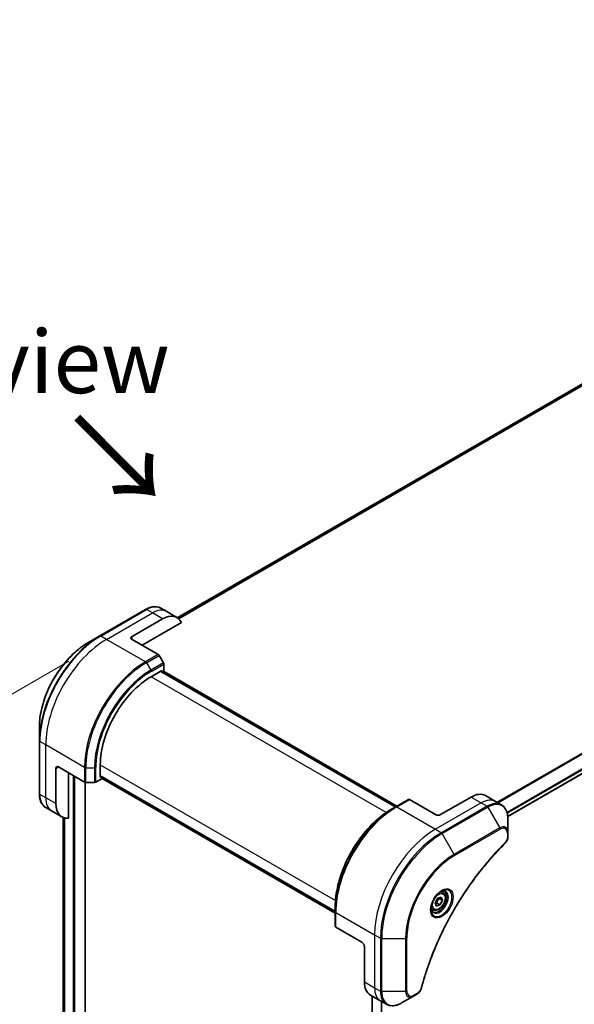
# Model space of a CAD drawing. Units: millimetres. Extents: x 0 to 13158, y 0 to 2248.
# Drawn here: x 244 to 398, y 1301 to 1575 of the extents above; entities that cross this region are included whole.
import ezdxf

# ---------------------------------------------------------------- set-up
doc = ezdxf.new("R2010")
doc.units = ezdxf.units.MM
for name, color, linetype, lineweight in [('Dimension (ISO)', 7, 'Continuous', 18), ('Dimension (ISO) @ 1', 7, 'Continuous', 18), ('Symbol (ISO)', 7, 'Continuous', 18), ('Visible (ISO)', 7, 'Continuous', 35), ('Visible Narrow (ISO)', 7, 'Continuous', 25)]:
    doc.layers.add(name, color=color, linetype=linetype, lineweight=lineweight)
doc.styles.add('Note Text (TK)', font='MS PGothic.ttf')
doc.dimstyles.new('Default - Method 1b (TK)', dxfattribs={"dimscale": 7, "dimtxt": 2.5, "dimasz": 2.5, "dimexe": 1, "dimexo": 1.5, "dimgap": 1, "dimtad": 1, "dimtoh": 1, "dimrnd": 1e-08, "dimdsep": 46, "dimtxsty": 'Note Text (TK)', "dimblk": 'OPEN', "dimcen": 0.09, "dimdle": 5, "dimclrd": 100, "dimclre": 100, "dimclrt": 7, "dimadec": 1, "dimazin": 1, "dimtfac": 1, "dimtmove": 0, "dimatfit": 3, "dimldrblk": 'OPEN', "dimfxl": 1, "dimtolj": 1, "dimlwd": -1, "dimlwe": -1, "dimarcsym": 0})

# ---------------------------------------------------------------- blocks, each defined once
blk = doc.blocks.new('_Open')
at = {"color": 0, "linetype": 'ByBlock', "lineweight": -2}
for p, q in [((-1, 0.167), (0, 0)), ((-1, -0.167), (0, 0)), ((0, 0), (-1, 0))]:
    blk.add_line(p, q, dxfattribs=at)
blk = doc.blocks.new('*D32')
at = {"layer": 'Defpoints', "color": 0}
for p in [(267.83, 1402.72), (139.14, 1328.42), (267.83, 987.94)]:
    blk.add_point(p, dxfattribs=at)
at = {"layer": 'Dimension (ISO)', "color": 100}
for p, q in [((257.33, 1396.66), (132.14, 1324.38)), ((139.14, 931.14), (139.14, 1310.92)), ((257.33, 981.88), (132.14, 909.6))]:
    blk.add_line(p, q, dxfattribs=at)
at = {"layer": 'Dimension (ISO)', "color": 100, "xscale": 17.5, "yscale": 17.5, "zscale": 17.5}
for p, rotation in [((139.14, 1328.42), 90), ((139.14, 913.64), 270)]:
    blk.add_blockref('_Open', p, dxfattribs=dict(at, rotation=rotation))
at = {"layer": 'Dimension (ISO)', "color": 7, "insert": (125, 1108.72), "char_height": 17.5, "attachment_point": 4, "rotation": 90, "style": 'Note Text (TK)'}
blk.add_mtext('\\A1;{\\H0.816x;\\Q-30;\\W0.816;508}', dxfattribs=at)

msp = doc.modelspace()

# ---------------------------------------------------------------- linework, layer by layer
at = {"layer": 'Visible (ISO)'}
for p, q in [((574.0868, 1574.219), (287.5081, 1408.7627)), ((379.5261, 1353.4521), (666.9326, 1519.3863)), ((278.6895, 1411.0331), (265.9616, 1403.6846)), ((284.5609, 1410.4685), (282.9395, 1411.4046)), ((287.3893, 1408.8355), (284.5609, 1410.4685)), ((274.904, 1403.5403), (283.3893, 1408.4393)), ((277.7324, 1401.0908), (288.6333, 1407.3844)), ((265.9616, 1403.6846), (262.6332, 1401.763)), ((274.904, 1402.7238), (282.1822, 1398.5217)), ((283.6393, 1396.167), (282.4322, 1398.2578)), ((283.7428, 1393.9464), (283.7428, 1395.8186)), ((280.2073, 1392.3135), (283.1772, 1394.0281)), ((348.3188, 1356.1117), (282.9115, 1393.8747)), ((283.1772, 1394.0281), (283.1772, 1393.7213)), ((283.265, 1393.6706), (283.7428, 1393.9464)), ((283.6186, 1393.8747), (348.6724, 1356.3159)), ((249.0946, 1378.3134), (249.0946, 1374.4701)), ((249.0946, 1374.4701), (249.0946, 1359.7732)), ((266.0652, 1364.3893), (266.0652, 1367.8186)), ((253.6908, 1357), (253.6908, 1366.7979)), ((254.3979, 1367.2062), (261.6761, 1363.0041)), ((257.2263, 1352.9859), (257.2263, 1365.5732)), ((261.8043, 1003.1916), (261.8043, 1362.9505)), ((262.0296, 1362.9196), (264.4438, 1362.9196)), ((264.7974, 1363.0041), (266.4187, 1363.9402)), ((266.0652, 1364.6961), (331.4725, 1326.9331)), ((266.3309, 1364.5427), (266.0652, 1364.3893)), ((266.4187, 1363.9402), (266.4187, 1364.4919)), ((331.4725, 1326.5248), (266.4187, 1364.0837)), ((351.8751, 1358.1649), (348.3396, 1356.1237)), ((359.4033, 1353.9381), (352.1251, 1358.1402)), ((369.3028, 1358.8371), (360.8175, 1353.9381)), ((373.3028, 1359.2333), (376.1312, 1357.6003)), ((376.1312, 1357.6003), (377.7525, 1356.6643)), ((252.5192, 1354.9708), (250.8979, 1355.9068)), ((255.3477, 1353.3378), (252.5192, 1354.9708)), ((348.3396, 1356.1237), (347.1324, 1355.4268)), ((255.7175, 1353.1605), (255.7175, 1020.5123)), ((379.5558, 1348.9546), (379.5558, 1352.7979)), ((379.5558, 1347.8628), (379.5558, 1348.9546)), ((361.4854, 1332.233), (360.9485, 1332.543)), ((359.324, 1329.3965), (360.0063, 1330.6669)), ((359.6402, 1328.4586), (359.324, 1329.3965)), ((359.7195, 1329.3218), (360.6388, 1328.7911)), ((360.0063, 1330.6669), (361.0048, 1330.9994)), ((360.4018, 1330.5922), (361.321, 1330.0615)), ((361.321, 1330.0615), (360.6388, 1328.7911)), ((361.0048, 1330.9994), (361.321, 1330.0615)), ((331.4725, 1326.9092), (331.4725, 1328.303)), ((331.4725, 1326.9092), (331.4725, 1322.8267)), ((358.7354, 1327.4699), (358.1985, 1327.7799)), ((360.6388, 1328.7911), (359.6402, 1328.4586)), ((338.8972, 1318.4205), (331.619, 1322.6226)), ((339.6043, 1317.1958), (339.6043, 1307.3978)), ((341.2611, 1303.7356), (344.0896, 1302.1026)), ((341.7438, 1303.4569), (341.7438, 967.5543)), ((344.0896, 1302.1026), (345.7109, 1301.1665)), ((349.9609, 1301.538), (353.2893, 1303.4597)), ((353.2893, 1303.4597), (354.2348, 1304.0055))]:
    msp.add_line(p, q, dxfattribs=at)
for centre, major_axis, start_param, end_param in [((283.3893, 1401.9073), (4, 6.9282), 5.88218392, 7.06858347), ((275.6111, 1403.132), (-1, 0), 5.49778714, 7.06858347), ((282.1822, 1398.1135), (-0.25, 0.433), 4.71238898, 5.49778714), ((283.3893, 1396.0227), (-0.25, 0.433), 3.92699082, 4.71238898), ((280.2073, 1375.9835), (10, 17.3205), 0.78539816, 2.35619449), ((254.3979, 1366.3897), (-0.5, 0.866), 5.49778714, 7.06858347), ((262.0296, 1363.2083), (0.5, 0), 3.92699082, 4.71238898), ((264.4438, 1363.2083), (0.5, 0), 4.71238898, 5.49778714), ((369.3028, 1352.3051), (4, 6.9282), 0, 0.78539816), ((259.3477, 1360.266), (-4, -6.9282), 5.49778714, 6.6841867), ((352.1251, 1357.7319), (-0.25, 0.433), 5.49778714, 6.28318531), ((360.1104, 1354.3464), (1, 0), 3.92699082, 5.49778714), ((331.9725, 1322.8267), (-0.5, 0), 0, 0.78539816), ((338.8972, 1317.604), (-0.5, 0.866), 3.92699082, 5.49778714), ((345.2611, 1310.6638), (-4, -6.9282), 5.49778714, 6.28318531)]:
    msp.add_ellipse(centre, major_axis=major_axis, ratio=0.57735027, start_param=start_param, end_param=end_param, dxfattribs=at)
for points, knots in [([(278.6895, 1411.0331), (278.9869, 1411.2047), (279.2865, 1411.3508), (279.8849, 1411.5868), (280.1837, 1411.6769), (280.7748, 1411.7964), (281.0672, 1411.8258), (281.6382, 1411.8195), (281.9168, 1411.7837), (282.4497, 1411.6443), (282.7039, 1411.5406), (282.9395, 1411.4046)], [3.141592654, 3.141592654, 3.141592654, 3.141592654, 3.298672286, 3.298672286, 3.455751919, 3.455751919, 3.612831552, 3.612831552, 3.769911184, 3.769911184, 3.926990817, 3.926990817, 3.926990817, 3.926990817]), ([(262.6332, 1401.763), (261.2023, 1400.9369), (259.7808, 1399.855), (257.0831, 1397.2853), (255.8074, 1395.7978), (253.5204, 1392.5587), (252.5093, 1390.8075), (250.8477, 1387.2073), (250.1973, 1385.3588), (249.3208, 1381.7377), (249.0946, 1379.9656), (249.0946, 1378.3134)], [3.14159265, 3.14159265, 3.14159265, 3.14159265, 3.45575192, 3.45575192, 3.76991118, 3.76991118, 4.08407045, 4.08407045, 4.39822972, 4.39822972, 4.71238898, 4.71238898, 4.71238898, 4.71238898]), ([(250.8979, 1355.9068), (250.6623, 1356.0429), (250.4454, 1356.2111), (250.0582, 1356.603), (249.8879, 1356.8264), (249.5969, 1357.3177), (249.4762, 1357.5856), (249.2842, 1358.1573), (249.2127, 1358.4611), (249.118, 1359.0974), (249.0946, 1359.4299), (249.0946, 1359.7732)], [0.785398163, 0.785398163, 0.785398163, 0.785398163, 0.942477796, 0.942477796, 1.099557429, 1.099557429, 1.256637061, 1.256637061, 1.413716694, 1.413716694, 1.570796327, 1.570796327, 1.570796327, 1.570796327]), ([(379.5558, 1352.7979), (379.5558, 1353.1412), (379.5324, 1353.4737), (379.4377, 1354.11), (379.3662, 1354.4138), (379.1742, 1354.9855), (379.0535, 1355.2534), (378.7626, 1355.7447), (378.5922, 1355.9681), (378.205, 1356.36), (377.9881, 1356.5282), (377.7525, 1356.6643)], [0, 0, 0, 0, 0.157079633, 0.157079633, 0.314159265, 0.314159265, 0.471238898, 0.471238898, 0.628318531, 0.628318531, 0.785398163, 0.785398163, 0.785398163, 0.785398163]), ([(347.1324, 1355.4268), (345.4795, 1354.4724), (343.8358, 1353.2217), (340.7156, 1350.2495), (339.2395, 1348.5285), (336.593, 1344.7803), (335.423, 1342.7537), (333.5002, 1338.5876), (332.7477, 1336.4488), (331.7339, 1332.2606), (331.4725, 1330.2117), (331.4725, 1328.303)], [1.57079633, 1.57079633, 1.57079633, 1.57079633, 1.88495559, 1.88495559, 2.19911486, 2.19911486, 2.51327412, 2.51327412, 2.82743339, 2.82743339, 3.14159265, 3.14159265, 3.14159265, 3.14159265]), ([(378.7171, 1345.91), (378.1812, 1345.3812), (377.6559, 1344.8478), (376.6081, 1343.7527), (376.0889, 1343.1944), (375.0609, 1342.0573), (374.5521, 1341.4786), (373.5458, 1340.3017), (373.0484, 1339.7036), (372.066, 1338.4892), (371.5809, 1337.873), (370.6242, 1336.6236), (370.1526, 1335.9904), (369.2236, 1334.7085), (368.7662, 1334.0597), (367.8668, 1332.7477), (367.4247, 1332.0846), (366.5566, 1330.7453), (366.1306, 1330.0691), (365.2957, 1328.7051), (364.8867, 1328.0173), (364.0866, 1326.6314), (363.6954, 1325.9334), (362.9317, 1324.5284), (362.5591, 1323.8214), (361.8334, 1322.4001), (361.4802, 1321.6857), (360.7938, 1320.2509), (360.4606, 1319.5305), (359.8149, 1318.0851), (359.5024, 1317.3601), (358.8988, 1315.9069), (358.6076, 1315.1787), (358.0472, 1313.7207), (357.778, 1312.9909), (357.1328, 1311.1661), (356.771, 1310.0709), (356.0995, 1307.8851), (355.7917, 1306.801), (355.5067, 1305.7083)], [0, 0, 0, 0, 0.24131062, 0.24131062, 0.48262125, 0.48262125, 0.72393187, 0.72393187, 0.9652425, 0.9652425, 1.20655312, 1.20655312, 1.44786375, 1.44786375, 1.68917437, 1.68917437, 1.930485, 1.930485, 2.17179562, 2.17179562, 2.41310625, 2.41310625, 2.65441687, 2.65441687, 2.8957275, 2.8957275, 3.13703812, 3.13703812, 3.37834875, 3.37834875, 3.61965937, 3.61965937, 3.86097, 3.86097, 4.10228062, 4.10228062, 4.46424656, 4.46424656, 4.82621249, 4.82621249, 4.82621249, 4.82621249]), ([(379.5558, 1347.8628), (379.5558, 1347.7277), (379.5425, 1347.5908), (379.493, 1347.3158), (379.4567, 1347.1777), (379.363, 1346.904), (379.3056, 1346.7684), (379.1711, 1346.5044), (379.094, 1346.376), (378.9206, 1346.1318), (378.8245, 1346.0159), (378.7171, 1345.91)], [0, 0, 0, 0, 0.037500483, 0.037500483, 0.075000966, 0.075000966, 0.11250145, 0.11250145, 0.150001933, 0.150001933, 0.187502416, 0.187502416, 0.187502416, 0.187502416]), ([(361.0675, 1332.6494), (360.7909, 1332.4897), (360.5062, 1332.2769), (359.9522, 1331.76), (359.6831, 1331.4551), (359.192, 1330.7826), (358.9705, 1330.4146), (358.6009, 1329.6563), (358.4529, 1329.2661), (358.2458, 1328.5089), (358.186, 1328.142), (358.1673, 1327.7442), (358.1658, 1327.6833), (358.1658, 1327.6236)], [1.57079633, 1.57079633, 1.57079633, 1.57079633, 1.86959948, 1.86959948, 2.17192665, 2.17192665, 2.47714855, 2.47714855, 2.78265884, 2.78265884, 3.08573562, 3.08573562, 3.14159265, 3.14159265, 3.14159265, 3.14159265]), ([(361.4854, 1332.233), (361.6338, 1332.1474), (361.7613, 1332.027), (361.9688, 1331.7281), (362.0442, 1331.5459), (362.1409, 1331.1248), (362.1541, 1330.8809), (362.1121, 1330.3641), (362.0545, 1330.0906), (361.8765, 1329.5475), (361.7565, 1329.2781), (361.467, 1328.7681), (361.2977, 1328.5276), (360.9241, 1328.0964), (360.7199, 1327.9061), (360.2915, 1327.5955), (360.0672, 1327.4754), (359.6208, 1327.3283), (359.3976, 1327.2987), (359.025, 1327.342), (358.8719, 1327.3911), (358.7354, 1327.4699)], [3.7184361, 3.7184361, 3.7184361, 3.7184361, 3.98423047, 3.98423047, 4.27385498, 4.27385498, 4.60194989, 4.60194989, 4.94066076, 4.94066076, 5.27679395, 5.27679395, 5.61135335, 5.61135335, 5.9472688, 5.9472688, 6.28592105, 6.28592105, 6.61552069, 6.61552069, 6.86002875, 6.86002875, 6.86002875, 6.86002875]), ([(360.8041, 1332.483), (360.8418, 1332.5001), (360.879, 1332.5159), (361.0279, 1332.5747), (361.1354, 1332.6066), (361.3365, 1332.6472), (361.4302, 1332.656), (361.6014, 1332.6541), (361.679, 1332.6436), (361.82, 1332.6067), (361.8836, 1332.5805), (361.9425, 1332.5465)], [4.818017476, 4.818017476, 4.818017476, 4.818017476, 4.869468613, 4.869468613, 5.026548246, 5.026548246, 5.183627878, 5.183627878, 5.340707511, 5.340707511, 5.497787144, 5.497787144, 5.497787144, 5.497787144]), ([(358.6925, 1326.9173), (358.6336, 1326.9513), (358.5791, 1326.9932), (358.4767, 1327.0969), (358.4287, 1327.1588), (358.3414, 1327.3062), (358.3023, 1327.3917), (358.2369, 1327.5862), (358.2108, 1327.6952), (358.1872, 1327.8536), (358.1823, 1327.8937), (358.1783, 1327.9349)], [2.35619449, 2.35619449, 2.35619449, 2.35619449, 2.513274123, 2.513274123, 2.670353756, 2.670353756, 2.827433388, 2.827433388, 2.984513021, 2.984513021, 3.035964158, 3.035964158, 3.035964158, 3.035964158]), ([(355.5067, 1305.7083), (355.4686, 1305.5623), (355.4163, 1305.4211), (355.2915, 1305.1489), (355.2188, 1305.0179), (355.0574, 1304.7694), (354.9687, 1304.6519), (354.7786, 1304.4339), (354.6771, 1304.3334), (354.4637, 1304.153), (354.3518, 1304.0731), (354.2348, 1304.0055)], [0, 0, 0, 0, 0.037500834, 0.037500834, 0.075001667, 0.075001667, 0.112502501, 0.112502501, 0.150003335, 0.150003335, 0.187504168, 0.187504168, 0.187504168, 0.187504168]), ([(345.7109, 1301.1665), (345.9465, 1301.0305), (346.2007, 1300.9268), (346.7336, 1300.7874), (347.0122, 1300.7516), (347.5832, 1300.7453), (347.8756, 1300.7747), (348.4667, 1300.8942), (348.7655, 1300.9843), (349.3639, 1301.2203), (349.6636, 1301.3663), (349.9609, 1301.538)], [3.926990817, 3.926990817, 3.926990817, 3.926990817, 4.08407045, 4.08407045, 4.241150082, 4.241150082, 4.398229715, 4.398229715, 4.555309348, 4.555309348, 4.71238898, 4.71238898, 4.71238898, 4.71238898])]:
    msp.add_open_spline(points, degree=3, knots=knots, dxfattribs=at)
for points, weights in [([(359.369, 1329.2631), (359.5232, 1329.2971), (359.7195, 1329.3218)], [1.06156138501, 1.04240353198, 1]), ([(359.7195, 1329.3218), (359.9133, 1330.042), (360.4018, 1330.5922)], [1, 1.15470053838, 1]), ([(360.4018, 1330.5922), (360.3506, 1330.6851), (360.3092, 1330.7678)], [1, 1.02297361412, 1.03912389135])]:
    msp.add_rational_spline(points, weights, degree=2, dxfattribs=at)
at = {"layer": 'Visible Narrow (ISO)'}
for p, q in [((287.5092, 1408.762), (574.1019, 1574.2263)), ((576.4657, 1575.2089), (287.7973, 1408.5461)), ((287.8656, 1408.4855), (576.6211, 1575.1986)), ((665.2094, 1524.0521), (376.5189, 1357.3765)), ((376.7038, 1357.2697), (665.3256, 1523.9056)), ((666.9338, 1520.6298), (379.3114, 1354.571)), ((379.3776, 1354.3329), (667.0004, 1520.392)), ((666.9947, 1519.5236), (379.5164, 1353.5479)), ((266.2116, 1403.6599), (278.9395, 1411.0083)), ((267.8329, 1402.7238), (280.5609, 1410.0723)), ((280.5609, 1410.0723), (278.9395, 1411.0083)), ((283.3893, 1408.4393), (280.5609, 1410.0723)), ((267.8329, 1402.7238), (266.2116, 1403.6599)), ((274.904, 1402.7238), (274.904, 1403.5403)), ((278.6466, 1396.4805), (267.8329, 1402.7238)), ((282.1822, 1398.5217), (278.6466, 1396.4805)), ((278.8966, 1396.2166), (282.4322, 1398.2578)), ((278.8966, 1396.2166), (280.1038, 1394.1258)), ((283.6393, 1396.167), (280.1038, 1394.1258)), ((280.2073, 1393.7773), (283.7428, 1395.8186)), ((345.6816, 1354.5119), (280.2073, 1392.3135)), ((282.8236, 1393.824), (348.231, 1356.061)), ((283.5307, 1393.824), (348.5845, 1356.2651)), ((250.8624, 1373.3299), (249.2411, 1374.266)), ((249.2411, 1359.569), (249.2411, 1374.266)), ((261.6761, 1367.0866), (250.8624, 1373.3299)), ((250.8624, 1358.633), (250.8624, 1373.3299)), ((266.0652, 1367.8186), (331.5394, 1330.017)), ((253.6908, 1366.7979), (254.3979, 1367.2062)), ((261.6761, 1367.0866), (261.6761, 1363.0041)), ((262.0296, 1362.9196), (262.0296, 1367.0021)), ((262.0296, 1367.0021), (264.4438, 1367.0021)), ((264.4438, 1367.0021), (264.4438, 1362.9196)), ((264.7974, 1363.0041), (264.7974, 1367.0866)), ((258.5345, 1364.8179), (258.5345, 1001.477)), ((258.9587, 1001.477), (258.9587, 1364.573)), ((261.7165, 1362.9832), (261.7165, 1003.0691)), ((331.4725, 1327.0346), (266.0652, 1364.7975)), ((331.4725, 1326.6263), (266.4187, 1364.1851)), ((250.8624, 1358.633), (249.2411, 1359.569)), ((253.6908, 1357), (250.8624, 1358.633)), ((348.5896, 1356.0989), (352.1251, 1358.1402)), ((372.1312, 1357.2041), (359.4033, 1349.8556)), ((369.3028, 1358.8371), (372.1312, 1357.2041)), ((372.1312, 1357.2041), (373.7525, 1356.268)), ((348.5896, 1356.0989), (359.4033, 1349.8556)), ((373.7525, 1356.268), (361.0246, 1348.9196)), ((361.2746, 1348.6557), (374.0025, 1356.0041)), ((374.0025, 1356.0041), (377.3309, 1350.2391)), ((255.7188, 1020.5023), (255.7188, 1353.16)), ((256.0498, 1353.0548), (256.0498, 1019.5813)), ((256.1364, 1019.5312), (256.1364, 1353.0345)), ((359.4033, 1349.8556), (361.0246, 1348.9196)), ((364.603, 1342.8906), (361.2746, 1348.6557)), ((377.3309, 1350.2391), (364.603, 1342.8906)), ((364.7066, 1342.5422), (377.4345, 1349.8907)), ((379.4094, 1348.7505), (379.4094, 1347.6587)), ((331.619, 1326.7051), (342.4327, 1320.4618)), ((331.619, 1322.6226), (331.619, 1326.7051)), ((342.4327, 1320.4618), (342.4327, 1305.7648)), ((342.4327, 1320.4618), (344.054, 1319.5257)), ((344.054, 1319.5257), (344.054, 1304.8287)), ((344.4076, 1304.7442), (344.4076, 1319.4411)), ((344.4076, 1319.4411), (351.0644, 1319.4411)), ((351.0644, 1319.4411), (351.0644, 1304.7442)), ((351.418, 1304.8287), (351.418, 1319.5257)), ((339.6043, 1307.3978), (342.4327, 1305.7648)), ((342.4327, 1305.7648), (344.054, 1304.8287)), ((351.0644, 1304.7442), (344.4076, 1304.7442)), ((341.8317, 967.684), (341.8317, 1303.4062)), ((344.2297, 1302.0217), (344.2297, 968.6705)), ((344.4147, 968.5637), (344.4147, 1301.9149)), ((354.3383, 1304.2344), (353.3929, 1303.6886))]:
    msp.add_line(p, q, dxfattribs=at)
for centre, major_axis, ratio, start_param, end_param in [((278.9395, 1404.4764), (4, 6.9282), 0.57735027, 0, 0.78539816), ((278.9395, 1410.6001), (-0.25, 0.433), 0.57735027, 5.49778714, 6.28318531), ((280.5609, 1403.5403), (4, 6.9282), 0.57735027, 0, 0.78539816), ((265.9616, 1384.2083), (-11.9268, -20.6578), 0.57735027, 3.92699082, 5.49778714), ((266.2116, 1384.0639), (12, 20.7846), 0.57735027, 0.78539816, 2.35619449), ((266.2116, 1403.2516), (-0.25, 0.433), 0.57735027, 5.49778714, 6.28318531), ((262.6332, 1386.1299), (9.5732, 16.5813), 0.57735027, 0.78539816, 2.35619449), ((267.8329, 1383.1279), (12, 20.7846), 0.57735027, 0.78539816, 2.35619449), ((278.6466, 1376.8846), (-12, -20.7846), 0.57735027, 3.92699082, 5.49778714), ((278.8966, 1376.7402), (11.9268, 20.6578), 0.57735027, 0.78539816, 2.35619449), ((278.6466, 1396.0722), (0.25, -0.433), 0.57735027, 1.57079633, 2.35619449), ((280.1038, 1376.0433), (-11.0732, -19.1794), 0.57735027, 3.92699082, 5.49778714), ((280.2073, 1375.9835), (10.8964, 18.8732), 0.57735027, 0.78539816, 2.35619449), ((279.8538, 1393.9815), (-0.25, 0.433), 0.57735027, 3.92699082, 4.71238898), ((249.5946, 1374.4701), (-0.5, 0), 0.57735027, 0, 0.78539816), ((262.0296, 1367.2907), (0.5, 0), 0.57735027, 3.92699082, 4.71238898), ((264.4438, 1367.2907), (-0.5, 0), 0.57735027, 1.57079633, 2.35619449), ((249.5946, 1359.7732), (-0.5, 0), 0.57735027, 0, 0.78539816), ((254.8979, 1362.835), (-4, -6.9282), 0.57735027, 5.49778714, 6.28318531), ((256.5192, 1361.899), (-4, -6.9282), 0.57735027, 5.49778714, 6.28318531), ((372.1312, 1350.6721), (4, 6.9282), 0.57735027, 0, 0.78539816), ((373.7525, 1349.7361), (4, 6.9282), 0.57735027, 0, 0.78539816), ((374.0025, 1349.5917), (3.9268, 6.8014), 0.57735027, 5.49778714, 7.06858347), ((348.3396, 1336.6474), (-11.9268, -20.6578), 0.57735027, 3.92699082, 5.49778714), ((347.1324, 1337.3443), (11.0732, 19.1794), 0.57735027, 0.78539816, 2.35619449), ((348.5896, 1336.503), (12, 20.7846), 0.57735027, 0.78539816, 2.35619449), ((348.5896, 1355.6907), (-0.25, 0.433), 0.57735027, 5.49778714, 6.28318531), ((373.7525, 1355.8598), (0.25, -0.433), 0.57735027, 1.57079633, 2.35619449), ((359.4033, 1330.2597), (-12, -20.7846), 0.57735027, 3.92699082, 5.49778714), ((361.0246, 1329.3236), (-12, -20.7846), 0.57735027, 3.92699082, 5.49778714), ((361.2746, 1329.1793), (11.9268, 20.6578), 0.57735027, 0.78539816, 2.35619449), ((361.0246, 1348.5113), (0.25, -0.433), 0.57735027, 1.57079633, 2.35619449), ((377.3309, 1347.6701), (1.5732, 2.7249), 0.57735027, 5.49778714, 7.06858347), ((377.0809, 1350.0948), (-0.25, 0.433), 0.57735027, 3.92699082, 4.71238898), ((377.4345, 1347.6103), (1.3964, 2.4187), 0.57735027, 5.49778714, 7.06858347), ((379.0558, 1348.9546), (0.5, 0), 0.57735027, 5.49778714, 6.28318531), ((378.3659, 1346.2659), (0.3512, -0.3559), 0.35119009, 0, 0.66445074), ((379.0558, 1347.8628), (0.5, 0), 0.57735027, 5.49778714, 6.28318531), ((364.603, 1327.2576), (-9.5732, -16.5813), 0.57735027, 3.92699082, 5.49778714), ((364.7066, 1327.1979), (9.3964, 16.2751), 0.57735027, 0.78539816, 2.35619449), ((364.353, 1342.7463), (-0.25, 0.433), 0.57735027, 3.92699082, 4.71238898), ((361.0675, 1329.2989), (2.0518, 3.5538), 0.57735027, 2.35619449, 7.06858347), ((360.5675, 1329.5876), (-1.6982, -2.9414), 0.57735027, 5.59811367, 10.10984959), ((360.3175, 1329.7319), (1.625, 2.8146), 0.57735027, 3.14159265, 6.28318531), ((360.1104, 1329.8515), (1.375, 2.3816), 0.57735027, 0, 0.56017967), ((331.9725, 1326.9092), (-0.5, 0), 0.57735027, 0, 0.78539816), ((360.1104, 1329.8515), (-1.375, -2.3816), 0.57735027, 5.72300564, 6.28318531), ((344.4076, 1319.7298), (0.5, 0), 0.57735027, 3.92699082, 4.71238898), ((351.0644, 1319.7298), (0.5, 0), 0.57735027, 4.71238898, 5.49778714), ((348.0896, 1309.0308), (-4, -6.9282), 0.57735027, 5.49778714, 6.28318531), ((344.4076, 1305.0329), (0.5, 0), 0.57735027, 3.92699082, 4.71238898), ((349.7109, 1308.0947), (-4, -6.9282), 0.57735027, 5.49778714, 6.28318531), ((349.9609, 1307.9504), (-3.9268, -6.8014), 0.57735027, 5.49778714, 7.06858347), ((351.0644, 1305.0329), (-0.5, 0), 0.57735027, 1.57079633, 2.35619449), ((353.2893, 1306.0287), (-1.5732, -2.7249), 0.57735027, 5.49778714, 7.06858347), ((353.3929, 1305.9689), (-1.3964, -2.4187), 0.57735027, 5.49778714, 7.06858347), ((355.0229, 1305.8345), (0.4838, -0.1262), 0.35119009, 5.61873456, 6.28318531), ((353.0393, 1303.8927), (0.25, -0.433), 0.57735027, 0, 0.78539816), ((353.9848, 1304.4385), (0.25, -0.433), 0.57735027, 0, 0.78539816)]:
    msp.add_ellipse(centre, major_axis=major_axis, ratio=ratio, start_param=start_param, end_param=end_param, dxfattribs=at)
for centre, major_axis in [((361.171, 1329.2391), (-2.2286, -3.86)), ((360.3225, 1329.729), (1.225, 2.1218))]:
    msp.add_ellipse(centre, major_axis=major_axis, ratio=0.57735027, dxfattribs=at)
for points, knots in [([(378.7195, 1346.0617), (378.643, 1345.9863), (378.5666, 1345.9106), (378.397, 1345.7419), (378.3039, 1345.6488), (378.0756, 1345.4194), (377.9406, 1345.2828), (377.6307, 1344.9668), (377.4561, 1344.7871), (377.0556, 1344.3709), (376.8301, 1344.1336), (376.3135, 1343.5835), (376.0231, 1343.2693), (375.3588, 1342.5392), (374.986, 1342.1211), (374.1682, 1341.1851), (373.7245, 1340.6647), (372.6986, 1339.432), (372.12, 1338.7139), (370.8101, 1337.0348), (370.0851, 1336.0656), (368.4565, 1333.7952), (367.5647, 1332.4815), (365.7929, 1329.7216), (364.9169, 1328.2722), (362.9004, 1324.7224), (361.8, 1322.6003), (359.4752, 1317.6606), (358.313, 1314.8255), (356.9398, 1310.9047), (356.5847, 1309.8203), (356.0307, 1308.002), (355.8182, 1307.267), (355.5603, 1306.324), (355.5039, 1306.1144), (355.4243, 1305.8134), (355.4003, 1305.7219), (355.3764, 1305.6304)], [0, 0, 0, 0, 0.0344265, 0.0344265, 0.07650467, 0.07650467, 0.1377084, 0.1377084, 0.21727325, 0.21727325, 0.32070756, 0.32070756, 0.45517217, 0.45517217, 0.62997615, 0.62997615, 0.8417425, 0.8417425, 1.12477817, 1.12477817, 1.49272454, 1.49272454, 1.97105483, 1.97105483, 2.47873595, 2.47873595, 3.19579554, 3.19579554, 4.127973, 4.127973, 4.4843018, 4.4843018, 4.72660511, 4.72660511, 4.79590965, 4.79590965, 4.82621249, 4.82621249, 4.82621249, 4.82621249]), ([(379.4094, 1347.6587), (379.4094, 1347.5772), (379.4029, 1347.492), (379.3697, 1347.2645), (379.333, 1347.1186), (379.2142, 1346.7834), (379.1215, 1346.594), (378.9225, 1346.2886), (378.8248, 1346.1657), (378.7195, 1346.0617)], [0, 0, 0, 0, 0.029936483, 0.029936483, 0.077834855, 0.077834855, 0.14010274, 0.14010274, 0.187502416, 0.187502416, 0.187502416, 0.187502416]), ([(355.3764, 1305.6304), (355.3553, 1305.5493), (355.3275, 1305.4671), (355.2418, 1305.2554), (355.1757, 1305.127), (355.0019, 1304.8476), (354.8877, 1304.7014), (354.6298, 1304.4346), (354.4841, 1304.3186), (354.3383, 1304.2344)], [0, 0, 0, 0, 0.026852665, 0.026852665, 0.069816928, 0.069816928, 0.125670471, 0.125670471, 0.187504168, 0.187504168, 0.187504168, 0.187504168])]:
    msp.add_open_spline(points, degree=3, knots=knots, dxfattribs=at)

# ---------------------------------------------------------------- texts
at = {"layer": 'Symbol (ISO)', "color": 7, "insert": (250.4465, 1480.0176), "char_height": 17.5, "attachment_point": 5, "line_spacing_factor": 1.5, "style": 'Note Text (TK)'}
msp.add_mtext('\\fＭＳ Ｐゴシック|b0|i0;F view', dxfattribs=at)
at = {"layer": 'Symbol (ISO)', "color": 7, "insert": (258.3564, 1465.0824), "char_height": 24.5, "attachment_point": 4, "rotation": 315, "line_spacing_factor": 1.5, "style": 'Note Text (TK)'}
msp.add_mtext('\\fMS PGothic|b0|i0;{\\H24.5000;→}', dxfattribs=at)

# ---------------------------------------------------------------- dimensions: what is measured, and where the dimension line sits
at = {"layer": 'Dimension (ISO) @ 1', "color": 100}
dim = msp.add_linear_dim(base=(139.1395, 1328.4226), p1=(267.8329, 987.9435), p2=(267.8329, 1402.7238), angle=270, text='{\\H0.816x;\\Q-30;\\W0.816;508}', dimstyle='Default - Method 1b (TK)', override={"dimscale": 1, "dimtxt": 17.5, "dimasz": 17.5, "dimexe": 7, "dimexo": 10.5, "dimgap": 7, "dimtoh": 0, "dimdec": 2, "dimlfac": 1.224745, "dimpost": '', "dimcen": 0.63, "dimtol": 0, "dimlim": 0, "dimtp": 0, "dimtm": 0, "dimtdec": 2, "dimtix": 0, "dimtofl": 0, "dimtmove": 0, "dimatfit": 1}, dxfattribs=at)
dim.commit()
dim.dimension.update_dxf_attribs({"geometry": '*D32', "text_midpoint": (139.1395, 1121.0325), "dimtype": 128})

doc.saveas('drawing.dxf')
